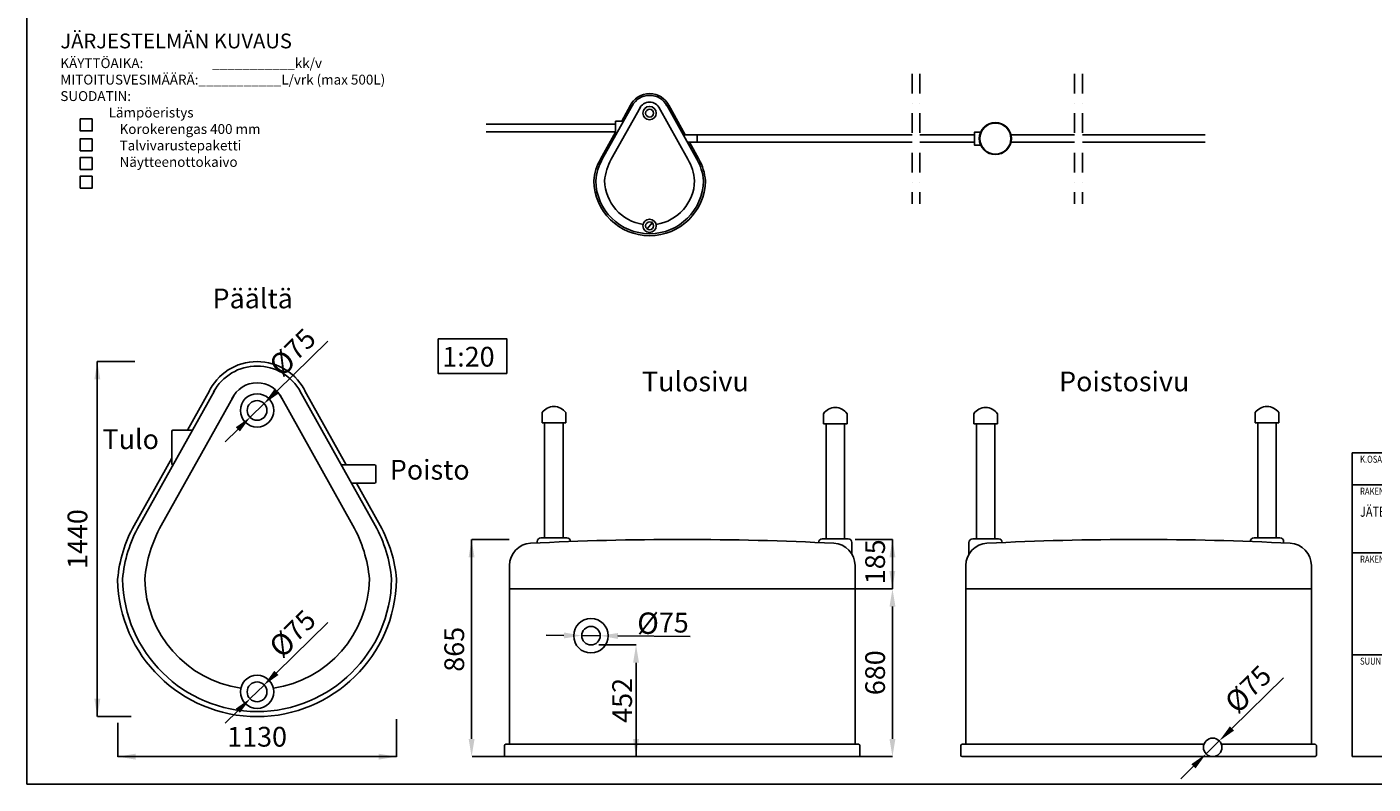
# Model space of a CAD drawing. Units: millimetres. Extents: x 17294 to 38294, y 6848 to 21698.
# Drawn here: x 17294 to 30930, y 6848 to 14517 of the extents above; entities that cross this region are included whole.
import ezdxf

# ---------------------------------------------------------------- set-up
doc = ezdxf.new("R2010")
doc.units = ezdxf.units.MM
doc.header["$LTSCALE"] = 50
doc.header["$MEASUREMENT"] = 0
doc.linetypes.add('DASHDOT', pattern=[1, 0.5, -0.25, 0, -0.25])
doc.layers.get('0').update_dxf_attribs({"linetype": 'CONTINUOUS'})
doc.layers.get('DEFPOINTS').update_dxf_attribs({"linetype": 'CONTINUOUS'})
for name, color, linetype in [('A0N050', 7, 'CONTINUOUS'), ('A0N200', 6, 'CONTINUOUS'), ('A4VS', 7, 'CONTINUOUS'), ('LEIKKAUSVIIVA', 1, 'CONTINUOUS'), ('Muotoviiva', 7, 'CONTINUOUS'), ('Teksti', 7, 'CONTINUOUS')]:
    doc.layers.add(name, color=color, linetype=linetype)
doc.styles.add('ROMAND', font='romand.shx', dxfattribs={"height": 100})
doc.styles.add('S', font='simplex', dxfattribs={"width": 0.8})
doc.dimstyles.new('ISO-25', dxfattribs={"dimtxt": 2.5, "dimasz": 2.5, "dimexe": 1.25, "dimexo": 0.625, "dimtad": 1, "dimtxsty": 'Standard', "dimcen": 2.5, "dimadec": 0, "dimazin": 0, "dimtfac": 1, "dimtmove": 0, "dimatfit": 3, "dimfxl": 1, "dimarcsym": 0})

# ---------------------------------------------------------------- blocks, each defined once
blk = doc.blocks.new('A0N200P')
at = {"layer": 'A0N200'}
for p, q in [((-39000, 3000), (-39000, 18200)), ((-39000, 18200), (-3000, 18200)), ((-21000, 18200), (-21000, 3000)), ((-3000, 18200), (-3000, 3000)), ((-39000, 16600), (-3000, 16600)), ((-39000, 13200), (-3000, 13200)), ((-39000, 8100), (-3000, 8100)), ((-3000, 3000), (-39000, 3000))]:
    blk.add_line(p, q, dxfattribs=at)
blk.add_lwpolyline([(-21000, 5001), (-3000, 5001)], dxfattribs=at)
at = {"layer": 'A0N200', "style": 'S', "width": 0.8}
for s, p in [('K.OSA', (-38600, 17700)), ('KORTTELI/TILA', (-32400, 17700)), ('TONTTI/RNo', (-25100, 17700)), ('VIRANOMAISTEN MERKINTÖJÄ', (-20600, 17700)), ('RAKENNUSTOIMENPIDE', (-38600, 16100)), ('PIIRUSTUSLAJI', (-20600, 16100)), ('JUOKS.No', (-6600, 16100)), ('RAKENNUSKOHTEEN NIMI JA OSOITE', (-38600, 12700)), ('PIIRUSTUKSEN SISÄLTÖ', (-20600, 12700)), ('MITTAKAAVAT', (-6600, 12700)), ('SUUNNITTELIJAN TIEDOT', (-38600, 7600)), ('SUUN.ALA', (-20600, 7600)), ('TYÖ No', (-15400, 7600)), ('PIIR.No', (-11000, 7600)), ('MUUTOS', (-6600, 7600)), ('PÄIVÄYS', (-20600, 4300)), ('YHT.HENK. JA ALLEKIRJ.', (-15400, 4300))]:
    blk.add_text(s, height=350, dxfattribs=at).set_placement(p)
for tag, p, height in [('KOSA', (-38600, 16900), 500), ('KORTTELI', (-32400, 16900), 500), ('TONTTI', (-25000, 16900), 500), ('RAKTOIMENPIDE', (-38600, 15000), 500), ('PIIRLAJI', (-20600, 15000), 500), ('JUOKSNO', (-6600, 15000), 500), ('RAKNIMI', (-38600, 11600), 750), ('PIIRSIS1', (-20600, 11600), 500), ('MK1', (-6600, 11600), 500), ('KATUOSOITE', (-38600, 10400), 500), ('PIIRSIS2', (-20600, 10400), 500), ('MK2', (-6600, 10400), 500), ('POSTINO', (-38600, 9200), 500), ('PIIRSIS3', (-20600, 9200), 500), ('MK3', (-6600, 9200), 500), ('TYONO', (-15400, 6000), 500), ('MUUTOS', (-6600, 6000), 500), ('PAIVAYS', (-20600, 3400), 500), ('YHTHENK', (-15400, 3400), 500)]:
    blk.add_attdef(tag, p, '', height=height, dxfattribs=at)
at = {"layer": 'A0N200', "color": 4, "style": 'S', "width": 0.8}
for tag, p in [('SUUNALA', (-20600, 6000)), ('PIIRNO', (-11000, 6000))]:
    blk.add_attdef(tag, p, '', height=1000, dxfattribs=at)
blk = doc.blocks.new('*D5')
at = {"color": 0, "lineweight": -2, "transparency": 16777216}
for p, q in [((23574, 12470), (23572, 12468)), ((23576, 12472), (23627, 12533)), ((23635, 12544), (23628, 12535))]:
    blk.add_line(p, q, dxfattribs=at)
at = {"color": 0, "transparency": 16777216}
for points in [[(23574, 12470), (23574, 12470), (23576, 12472)], [(23628, 12536), (23629, 12535), (23627, 12533)]]:
    blk.add_solid(points, dxfattribs=at)
at = {"layer": 'DEFPOINTS', "color": 0, "transparency": 16777216}
for p in [(23576, 12472), (23627, 12533)]:
    blk.add_point(p, dxfattribs=at)
at = {"color": 0, "transparency": 16777216, "insert": (23631, 12542), "char_height": 2.5, "attachment_point": 5, "rotation": 50.3505}
blk.add_mtext('{\\H1.0833x;Ø}75', dxfattribs=at)

msp = doc.modelspace()

# ---------------------------------------------------------------- linework, layer by layer
for p, q in [((23122.297, 13177.113), (23427.774, 13723.908)), ((23212.396, 13177.113), (23507.873, 13706.007)), ((23318.267, 13563.732), (23407.752, 13723.908)), ((23989.944, 13177.113), (23694.467, 13706.007)), ((24080.043, 13177.113), (23774.566, 13723.908)), ((23962.373, 13423.578), (23794.588, 13723.908)), ((23254.984, 13428.583), (23254.984, 13558.726)), ((23259.989, 13563.732), (23338.289, 13563.732)), ((23102.275, 13177.113), (23254.984, 13450.457)), ((23942.351, 13423.578), (24077.499, 13423.578)), ((24082.505, 13418.572), (24082.505, 13353.501)), ((24077.499, 13348.495), (23984.297, 13348.495)), ((24100.065, 13177.113), (24004.319, 13348.495)), ((23035.611, 12959.809), (23035.412, 12957.428)), ((24166.729, 12959.809), (24166.928, 12957.428)), ((18429.523, 9467.188), (19192.377, 10832.674)), ((18654.523, 9467.188), (19392.403, 10787.97)), ((18918.91, 10432.674), (19142.377, 10832.674)), ((20596.257, 9467.188), (19858.377, 10787.97)), ((20821.257, 9467.188), (20058.403, 10832.674)), ((20527.404, 10082.674), (20108.403, 10832.674)), ((22512.903, 10506.608), (22512.903, 10610.233)), ((22554.353, 10506.608), (22512.903, 10506.608)), ((22538.103, 9342.789), (22538.103, 10506.608)), ((22554.353, 10506.608), (22709.79, 10506.608)), ((22709.79, 10506.608), (22751.24, 10506.608)), ((22726.04, 10506.608), (22726.04, 9342.789)), ((22751.24, 10506.608), (22751.24, 10610.233)), ((25362.903, 10496.353), (25362.903, 10599.978)), ((25601.24, 10496.353), (25601.24, 10599.978)), ((26885.756, 10496.353), (26885.756, 10599.978)), ((27124.093, 10496.353), (27124.093, 10599.978)), ((29735.756, 10506.608), (29735.756, 10610.233)), ((29777.206, 10506.608), (29735.756, 10506.608)), ((29760.956, 9342.789), (29760.956, 10506.608)), ((29777.206, 10506.608), (29932.643, 10506.608)), ((29932.643, 10506.608), (29974.093, 10506.608)), ((29948.893, 10506.608), (29948.893, 9342.789)), ((29974.093, 10506.608), (29974.093, 10610.233)), ((18760.876, 10095.174), (18760.876, 10420.174)), ((18773.376, 10432.674), (18968.91, 10432.674)), ((25404.353, 10496.353), (25362.903, 10496.353)), ((25388.103, 9332.533), (25388.103, 10496.353)), ((25404.353, 10496.353), (25559.79, 10496.353)), ((25559.79, 10496.353), (25601.24, 10496.353)), ((25576.04, 10496.353), (25576.04, 9332.533)), ((26927.206, 10496.353), (26885.756, 10496.353)), ((26910.956, 9332.533), (26910.956, 10496.353)), ((26927.206, 10496.353), (27082.643, 10496.353)), ((27082.643, 10496.353), (27124.093, 10496.353)), ((27098.893, 10496.353), (27098.893, 9332.533)), ((18379.523, 9467.188), (18760.876, 10149.797)), ((20477.404, 10082.674), (20814.904, 10082.674)), ((20827.404, 10070.174), (20827.404, 9907.674)), ((20814.904, 9895.174), (20582.155, 9895.174)), ((20871.257, 9467.188), (20632.155, 9895.174)), ((22463.321, 9305.289), (22463.321, 9290.961)), ((22763.321, 9342.789), (22500.821, 9342.789)), ((25350.821, 9332.533), (25613.321, 9332.533)), ((25650.821, 9295.033), (25650.821, 9177.323)), ((26836.175, 9295.033), (26836.175, 9177.323)), ((27136.175, 9332.533), (26873.675, 9332.533)), ((29723.675, 9342.789), (29986.175, 9342.789)), ((30023.675, 9305.289), (30023.675, 9290.961)), ((22182.071, 8826.172), (22182.071, 9062.929)), ((25682.071, 9062.929), (25682.071, 8826.172)), ((26804.925, 9062.929), (26804.925, 8826.172)), ((30304.925, 8826.172), (30304.925, 9062.929)), ((18213.047, 8924.524), (18212.548, 8918.579)), ((21037.734, 8924.524), (21038.232, 8918.579)), ((22182.071, 8826.172), (22182.071, 7251.172)), ((25682.071, 8826.172), (22182.071, 8826.172)), ((25682.071, 7251.172), (25682.071, 8826.172)), ((26804.925, 7251.172), (26804.925, 8826.172)), ((26804.925, 8826.172), (30304.925, 8826.172)), ((30304.925, 8826.172), (30304.925, 7251.172)), ((22132.071, 7138.672), (22132.071, 7238.672)), ((22144.571, 7251.172), (22182.071, 7251.172)), ((25682.071, 7251.172), (22182.071, 7251.172)), ((25719.571, 7251.172), (25682.071, 7251.172)), ((25732.071, 7138.672), (25732.071, 7238.672)), ((26754.925, 7138.672), (26754.925, 7238.672)), ((26767.425, 7251.172), (26804.925, 7251.172)), ((26804.925, 7251.172), (29216.536, 7251.172)), ((29393.313, 7251.172), (30304.925, 7251.172)), ((30304.925, 7251.172), (30342.425, 7251.172)), ((30354.925, 7238.672), (30354.925, 7138.672)), ((22182.071, 7126.172), (22144.571, 7126.172)), ((22182.071, 7126.172), (23270.46, 7126.172)), ((23270.46, 7126.172), (25682.071, 7126.172)), ((25682.071, 7126.172), (25719.571, 7126.172)), ((26804.925, 7126.172), (26767.425, 7126.172)), ((29216.536, 7126.172), (26804.925, 7126.172)), ((30304.925, 7126.172), (29216.536, 7126.172)), ((30342.425, 7126.172), (30304.925, 7126.172))]:
    msp.add_line(p, q)
at = {"color": 1}
for p, q in [((20341.344, 11335.692), (19820.717, 10824.472)), ((18007.044, 11127.674), (18386.74, 11127.674)), ((18007.044, 7532.081), (18007.044, 11127.674)), ((19558.497, 10566.989), (19692.283, 10698.358)), ((19430.063, 10440.876), (19301.629, 10314.762)), ((21798.153, 7306.172), (21798.153, 9326.172)), ((21799.403, 9326.172), (22179.099, 9326.172)), ((25682.696, 9326.172), (26062.392, 9326.172)), ((26061.142, 8826.172), (26061.142, 9326.172)), ((25682.696, 8826.172), (26062.392, 8826.172)), ((26061.142, 7306.172), (26061.142, 8646.172)), ((20341.344, 8485.692), (19820.717, 7974.472)), ((22733.333, 8353.668), (22553.34, 8355.308)), ((22913.325, 8352.027), (23100.818, 8350.318)), ((24010.436, 8342.026), (23280.81, 8348.677)), ((23085.672, 8257.489), (23465.368, 8257.489)), ((23464.118, 7126.172), (23464.118, 8077.489)), ((30020.878, 7922.941), (29500.252, 7411.72)), ((19558.497, 7716.989), (19692.283, 7848.358)), ((18008.294, 7532.081), (18350.49, 7532.081)), ((19430.063, 7590.876), (19301.629, 7464.762)), ((21035.797, 7504.618), (21035.797, 7124.922)), ((18214.984, 7467.118), (18214.984, 7124.922)), ((29238.032, 7154.238), (29371.817, 7285.607)), ((18214.984, 7126.172), (21035.797, 7126.172)), ((21803.467, 7126.172), (22145.663, 7126.172)), ((23123.172, 7126.172), (23465.368, 7126.172)), ((25720.196, 7126.172), (26062.392, 7126.172)), ((29109.598, 7028.124), (28981.164, 6902.011))]:
    msp.add_line(p, q, dxfattribs=at)
at = {"color": 7}
for points in [[(17955.974, 13585.587), (17834.406, 13585.587), (17834.406, 13464.02), (17955.974, 13464.02), (17955.974, 13585.587)], [(17955.974, 13384.373), (17834.406, 13384.373), (17834.406, 13262.805), (17955.974, 13262.805), (17955.974, 13384.373)], [(17955.974, 13195.733), (17834.406, 13195.733), (17834.406, 13074.166), (17955.974, 13074.166), (17955.974, 13195.733)], [(17955.974, 13007.094), (17834.406, 13007.094), (17834.406, 12885.527), (17955.974, 12885.527), (17955.974, 13007.094)]]:
    msp.add_lwpolyline(points, dxfattribs=at)
msp.add_lwpolyline([(26950.571, 13451.078), (26891.767, 13451.078), (26891.767, 13321.078), (26950.571, 13321.078)])
for centre, radius in [((23601.17, 13643.82), 67.574), ((23601.17, 13643.82), 40.044), ((27103.48, 13386.078), 162.5), ((27103.48, 13386.078), 157.5), ((23601.17, 12502.566), 67.574), ((23601.17, 12502.566), 40.044), ((19625.39, 10632.674), 168.75), ((19625.39, 10632.674), 100), ((23007.071, 8351.172), 175), ((23007.071, 8351.172), 93.75), ((19625.39, 7782.674), 168.75), ((19625.39, 7782.674), 100), ((29304.925, 7219.922), 93.75)]:
    msp.add_circle(centre, radius)
for centre, radius, start, end in [((23601.17, 13623.798), 218.24, 25.0833091, 154.9166909), ((23601.17, 13623.798), 200.22, 28.381457, 151.618543), ((23601.17, 13643.82), 112.123, 24.6962744, 155.3037256), ((23259.989, 13558.726), 5.006, 90, 180), ((23259.989, 13428.583), 5.006, 180, 270), ((24077.499, 13418.572), 5.006, 0, 90), ((24077.499, 13353.501), 5.006, 270, 0), ((23574.214, 12913.455), 540.594, 150.8092715, 175.0811116), ((23594.236, 12913.455), 540.594, 150.8092715, 175.0811116), ((23684.335, 12913.455), 540.594, 150.8092715, 175.0811116), ((23518.005, 12913.455), 540.594, 4.9188884, 29.1907285), ((23608.104, 12913.455), 540.594, 4.9188884, 29.1907285), ((23628.126, 12913.455), 540.594, 4.9188884, 29.1907285), ((23601.17, 12968.077), 565.859, 181.0783712, 358.9216288), ((23601.17, 12968.077), 545.6, 180.8683685, 359.1316315), ((23601.17, 12968.077), 455.5, 181.025184, 261.6774368), ((23601.17, 12968.077), 455.5, 278.3225632, 358.974816), ((19625.39, 10582.674), 545, 25.0833091, 154.9166909), ((19625.39, 10582.674), 500, 28.381457, 151.618543), ((19625.39, 10632.674), 280, 24.6962744, 155.3037256), ((22632.071, 10527.118), 145.291, 34.8943768, 145.1056232), ((25482.071, 10516.862), 145.291, 34.8943768, 145.1056232), ((27004.925, 10516.862), 145.291, 34.8943768, 145.1056232), ((29854.925, 10527.118), 145.291, 34.8943768, 145.1056232), ((18773.376, 10420.174), 12.5, 90, 180), ((18773.376, 10095.174), 12.5, 180, 270), ((20814.904, 10070.174), 12.5, 0, 90), ((20814.904, 9907.674), 12.5, 270, 0), ((19558.075, 8808.768), 1350, 150.8092715, 175.0811116), ((19608.075, 8808.768), 1350, 150.8092715, 175.0811116), ((19833.075, 8808.768), 1350, 150.8092715, 175.0811116), ((19417.706, 8808.768), 1350, 4.9188884, 29.1907285), ((19642.706, 8808.768), 1350, 4.9188884, 29.1907285), ((19692.706, 8808.768), 1350, 4.9188884, 29.1907285), ((22407.071, 9062.929), 225, 92.8730548, 180), ((23932.071, -21323.828), 30650, 87.1269452, 92.8730548), ((22500.821, 9305.289), 37.5, 90, 180), ((22763.321, 9305.289), 37.5, 0, 90), ((25350.821, 9295.033), 37.5, 90, 180), ((25457.071, 9062.929), 225, 0, 87.1269452), ((25613.321, 9295.033), 37.5, 0, 90), ((27029.925, 9062.929), 225, 92.8730548, 180), ((26873.675, 9295.033), 37.5, 90, 180), ((28554.925, -21323.828), 30650, 87.1269452, 92.8730548), ((27136.175, 9295.033), 37.5, 0, 90), ((29723.675, 9305.289), 37.5, 90, 180), ((29986.175, 9305.289), 37.5, 0, 90), ((30079.925, 9062.929), 225, 0, 87.1269452), ((19625.39, 8945.174), 1413.092, 181.0783712, 358.9216288), ((19625.39, 8945.174), 1362.5, 180.8683685, 359.1316315), ((19625.39, 8945.174), 1137.5, 181.025184, 261.6774368), ((19625.39, 8945.174), 1137.5, 278.3225632, 358.974816), ((22144.571, 7238.672), 12.5, 90, 180), ((25719.571, 7238.672), 12.5, 0, 90), ((26767.425, 7238.672), 12.5, 90, 180), ((30342.425, 7238.672), 12.5, 0, 90), ((22144.571, 7138.672), 12.5, 180, 270), ((25719.571, 7138.672), 12.5, 270, 0), ((26767.425, 7138.672), 12.5, 180, 270), ((30342.425, 7138.672), 12.5, 270, 0)]:
    msp.add_arc(centre, radius, start, end)
at = {"color": 1}
for points in [[(17977.044, 10947.674), (18037.044, 10947.674), (18007.044, 11127.674)], [(19799.698, 10845.877), (19841.736, 10803.066), (19692.283, 10698.358)], [(19409.044, 10462.281), (19451.082, 10419.47), (19558.497, 10566.989)], [(21768.153, 9146.172), (21828.153, 9146.172), (21798.153, 9326.172)], [(26031.142, 9146.172), (26091.142, 9146.172), (26061.142, 9326.172)], [(26029.892, 9006.172), (26089.892, 9006.172), (26059.892, 8826.172)], [(26031.142, 8646.172), (26091.142, 8646.172), (26061.142, 8826.172)], [(22733.606, 8383.666), (22733.059, 8323.669), (22913.325, 8352.027)], [(23281.084, 8378.676), (23280.537, 8318.678), (23100.818, 8350.318)], [(23434.118, 8077.489), (23494.118, 8077.489), (23464.118, 8257.489)], [(19799.698, 7995.877), (19841.736, 7953.066), (19692.283, 7848.358)], [(17977.044, 7712.081), (18037.044, 7712.081), (18007.044, 7532.081)], [(19409.044, 7612.281), (19451.082, 7569.47), (19558.497, 7716.989)], [(29479.233, 7433.126), (29521.271, 7390.315), (29371.817, 7285.607)], [(21768.153, 7306.172), (21828.153, 7306.172), (21798.153, 7126.172)], [(23434.118, 7306.172), (23494.118, 7306.172), (23464.118, 7126.172)], [(26031.142, 7306.172), (26091.142, 7306.172), (26061.142, 7126.172)], [(18394.984, 7156.172), (18394.984, 7096.172), (18214.984, 7126.172)], [(20855.797, 7156.172), (20855.797, 7096.172), (21035.797, 7126.172)], [(29088.579, 7049.53), (29130.617, 7006.719), (29238.032, 7154.238)]]:
    msp.add_solid(points, dxfattribs=at)
at = {"layer": 'A0N050', "color": 0}
msp.add_lwpolyline([(17293.907, 6848.39), (38293.907, 6848.39), (38293.907, 21698.39), (17293.907, 21698.39)], close=True, dxfattribs=at)
at = {"layer": 'LEIKKAUSVIIVA', "linetype": 'DASHDOT', "ltscale": 8}
for p, q in [((26259.734, 14043.502), (26259.734, 12726.218)), ((26339.734, 14043.502), (26339.734, 12726.218)), ((27905.264, 14043.502), (27905.264, 12726.218)), ((27985.264, 14043.502), (27985.264, 12726.218))]:
    msp.add_line(p, q, dxfattribs=at)
at = {"layer": 'Muotoviiva'}
for points in [[(23254.984, 13531.155), (21947.082, 13531.155)], [(23254.984, 13456.155), (21947.082, 13456.155)], [(24077.499, 13423.578), (26259.734, 13423.578)], [(26339.734, 13423.578), (26891.767, 13423.578)], [(27256.45, 13423.578), (27905.264, 13423.578)], [(27985.264, 13423.578), (29228.388, 13423.578)], [(24077.499, 13348.578), (26259.734, 13348.578)], [(26339.734, 13348.578), (26891.767, 13348.578)], [(27256.45, 13348.578), (27905.264, 13348.578)], [(27985.264, 13348.578), (29228.388, 13348.578)]]:
    msp.add_lwpolyline(points, dxfattribs=at)
msp.add_lwpolyline([(21458.088, 11359.155), (22153.796, 11359.155), (22153.796, 11008.445), (21458.088, 11008.445)], close=True, dxfattribs=at)

# ---------------------------------------------------------------- block references
at = {"layer": 'A4VS'}
ref = msp.add_blockref('A0N200P', (38614.009, 6518.672), dxfattribs=dict(at, xscale=0.2025, yscale=0.2025, zscale=0.2025))
ref.add_attrib('RAKTOIMENPIDE', 'JÄTEVESIJÄRJESTELMÄN RAKENTAMINEN', (30797.509, 9556.172), dxfattribs={"layer": 'A0N200', "height": 101.25, "style": 'S', "width": 0.8})
ref.add_attrib('PIIRLAJI', 'PÄÄPIIRUSTUS', (34442.509, 9556.172), dxfattribs={"layer": 'A0N200', "height": 101.25, "style": 'S', "width": 0.8})
ref.add_attrib('PIIRSIS1', 'PISARA HARMAAVESISUODATIN', (34442.509, 8867.672), dxfattribs={"layer": 'A0N200', "height": 101.25, "style": 'S', "width": 0.8})
ref.add_attrib('PIIRSIS2', 'LEIKKAUS- JA TASOPIIRUSTUS', (34442.509, 8624.672), dxfattribs={"layer": 'A0N200', "height": 101.25, "style": 'S', "width": 0.8})
ref.add_attrib('MK2', '1:50', (37277.509, 8624.672), dxfattribs={"layer": 'A0N200', "height": 101.25, "style": 'S', "width": 0.8})
ref.add_attrib('PIIRSIS3', 'MITAT', (34442.509, 8381.672), dxfattribs={"layer": 'A0N200', "height": 101.25, "style": 'S', "width": 0.8})
ref.add_attrib('MK3', '1:20', (37277.509, 8381.672), dxfattribs={"layer": 'A0N200', "height": 101.25, "style": 'S', "width": 0.8})
ref.add_attrib('SUUNALA', 'LVI', (34442.509, 7733.672), dxfattribs={"layer": 'A0N200', "color": 4, "height": 202.5, "style": 'S', "width": 0.8})

# ---------------------------------------------------------------- texts
at = {"color": 1, "char_height": 200, "attachment_point": 1, "style": 'ROMAND'}
for s, width, insert in [('Päältä', 874.14368, (19173.586, 11867.202)), ('1:20', 874.14368, (21500.902, 11276.797)), ('Tulosivu', 874.14368, (23523.878, 11026.322)), ('Poistosivu', 874.14368, (27748.852, 11026.322)), ('Tulo', 874.14368, (18059.411, 10441.508)), ('Poisto', 1670.8314, (20969.534, 10131.94))]:
    msp.add_mtext_dynamic_manual_height_columns(s, width=width, gutter_width=1000, heights=[0], dxfattribs=dict(at, insert=insert))
at = {"color": 1, "char_height": 200, "attachment_point": 5, "style": 'ROMAND'}
for s, insert, rotation in [('{\\H1.0833x;Ø}75', (19988.059, 11220.881), 44.4777292), ('1440', (17831.476, 9329.877), 90), ('{\\C5;185}', (25885.575, 9099.648), 90), ('{\\H1.0833x;Ø}75', (19988.059, 8370.881), 44.4777292), ('{\\H1.0833x;Ø}75', (23736.613, 8476.567), 359.4777292), ('{\\C5;865}', (21622.585, 8213.325), 90), ('{\\C5;680}', (25885.575, 7976.172), 90), ('{\\H1.0833x;Ø}75', (29667.594, 7808.129), 44.4777292), ('{\\C5;452}', (23323.068, 7696.059), 90)]:
    msp.add_mtext(s, dxfattribs=dict(at, insert=insert, rotation=rotation))
at = {"color": 1, "insert": (19625.39, 7301.74), "char_height": 200, "attachment_point": 5, "style": 'ROMAND'}
msp.add_mtext('1130', dxfattribs=at)
at = {"layer": 'Teksti', "insert": (17632.444, 14450.032), "char_height": 150, "width": 4276, "attachment_point": 1, "style": 'ROMAND'}
msp.add_mtext('{\\fTimes New Roman|b0|i0|c0|p18;\\C0;JÄRJESTELMÄN KUVAUS\\P\\H0.66667x;KÄYTTÖAIKA:^I           ___________kk/v\\PMITOITUSVESIMÄÄRÄ:___________L/vrk (max 500L)\\PSUODATIN:\\P                Lämpöeristys\\P^IKorokerengas 400 mm\\P^ITalvivarustepaketti\\P          ^INäytteenottokaivo}', dxfattribs=at)

# ---------------------------------------------------------------- dimensions: what is measured, and where the dimension line sits
dim = msp.add_diameter_dim_2p(p1=(23575.618, 12471.733), p2=(23626.722, 12533.398), text='{\\H1.0833x;Ø}75', dimstyle='ISO-25')
dim.commit()
dim.dimension.update_dxf_attribs({"geometry": '*D5', "text_midpoint": (23630.98, 12541.639)})

doc.saveas('drawing.dxf')
